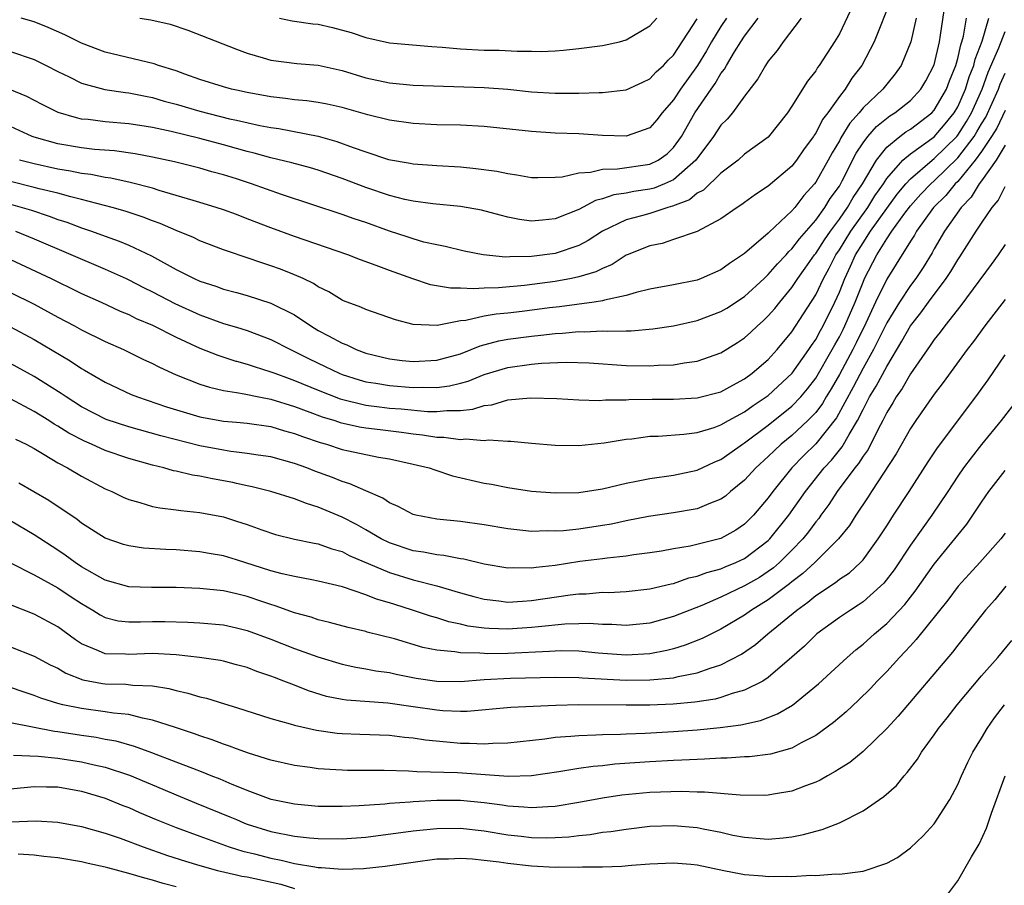
# Model space of a CAD drawing. Units: inches. Extents: x 2503408 to 2505000, y 1545000 to 1548000.
# Drawn here: x 2503508 to 2503591, y 1545634 to 1545707 of the extents above; entities that cross this region are included whole.
import ezdxf

# ---------------------------------------------------------------- set-up
doc = ezdxf.new("R2010")
doc.units = ezdxf.units.IN
doc.header["$MEASUREMENT"] = 0
doc.layers.add('LD25021545_2ft', color=43, linetype='Continuous')

msp = doc.modelspace()

# ---------------------------------------------------------------- linework, layer by layer
at = {"layer": 'LD25021545_2ft'}
for points, elevation in [([(2503578.557, 1545709), (2503577, 1545705.684), (2503576.599, 1545705), (2503575.301, 1545703), (2503575.167, 1545702.833), (2503575, 1545702.547), (2503574.317, 1545701.682), (2503573, 1545699.556), (2503572.632, 1545699), (2503571, 1545696.947), (2503569, 1545695.493), (2503568.44, 1545695), (2503567, 1545693.907), (2503565.531, 1545692.469), (2503565, 1545692.201), (2503564.338, 1545691.662), (2503562.9, 1545691.1), (2503562.524, 1545691), (2503561, 1545690.507), (2503560.295, 1545690.295), (2503559, 1545689.946), (2503557.01, 1545689), (2503555.794, 1545688.206), (2503555, 1545687.794), (2503553, 1545687.115), (2503551, 1545686.852), (2503549.163, 1545686.837), (2503548.815, 1545686.815), (2503546.925, 1545687), (2503545.315, 1545687.315), (2503543.719, 1545687.719), (2503543, 1545687.845), (2503541.919, 1545688.081), (2503541, 1545688.341), (2503540.512, 1545688.512), (2503539, 1545688.994), (2503537, 1545689.728), (2503536.04, 1545690.04), (2503535, 1545690.423), (2503529.901, 1545692.099), (2503527.357, 1545693), (2503526.079, 1545693.408), (2503525, 1545693.752), (2503524.015, 1545694.015), (2503523, 1545694.319), (2503520.861, 1545694.861), (2503519, 1545695.256), (2503517.526, 1545695.526), (2503515.774, 1545695.774), (2503514.097, 1545695.902), (2503513, 1545696.034), (2503511, 1545696.376), (2503509, 1545696.944), (2503508.844, 1545697), (2503507, 1545697.843)], 7782), ([(2503507, 1545691.27), (2503507.991, 1545691), (2503508.764, 1545690.765), (2503510.274, 1545690.274), (2503511, 1545689.998), (2503511.758, 1545689.758), (2503513, 1545689.283), (2503513.843, 1545689), (2503515, 1545688.573), (2503516.167, 1545688.167), (2503517, 1545687.811), (2503518.904, 1545686.904), (2503521, 1545685.754), (2503522.521, 1545685), (2503523, 1545684.785), (2503524.355, 1545684.355), (2503525, 1545684.114), (2503526.079, 1545683.816), (2503527, 1545683.561), (2503529, 1545682.928), (2503531, 1545681.924), (2503532.369, 1545681), (2503533, 1545680.623), (2503533.854, 1545680.146), (2503535, 1545679.54), (2503535.4, 1545679.4), (2503536.191, 1545679), (2503537, 1545678.699), (2503539, 1545678.219), (2503540.083, 1545678.083), (2503541, 1545677.996), (2503543, 1545678.092), (2503545, 1545678.65), (2503545.908, 1545679), (2503546.677, 1545679.323), (2503548.257, 1545679.743), (2503549, 1545679.868), (2503551, 1545680.135), (2503551.797, 1545680.203), (2503553, 1545680.364), (2503553.613, 1545680.387), (2503555, 1545680.526), (2503555.49, 1545680.51), (2503557, 1545680.57), (2503557.458, 1545680.542), (2503559, 1545680.59), (2503559.413, 1545680.587), (2503561.259, 1545680.741), (2503563, 1545680.998), (2503565, 1545681.455), (2503567, 1545682.211), (2503567.492, 1545682.508), (2503569, 1545683.485), (2503570.643, 1545685), (2503570.819, 1545685.18), (2503571, 1545685.328), (2503571.766, 1545686.234), (2503572.498, 1545687), (2503572.728, 1545687.272), (2503573, 1545687.503), (2503573.64, 1545688.36), (2503575, 1545689.926), (2503575.771, 1545691), (2503576.232, 1545691.768), (2503577, 1545692.816), (2503577.24, 1545693.24), (2503578.422, 1545695.578), (2503579, 1545696.454), (2503579.412, 1545697), (2503580.145, 1545697.855), (2503581.26, 1545698.74), (2503581.686, 1545699), (2503583, 1545700.048), (2503583.893, 1545701), (2503584.296, 1545701.704), (2503585, 1545703.043), (2503585.449, 1545705), (2503585.545, 1545705.546), (2503586.037, 1545709)], 7776), ([(2503581.383, 1545708.616), (2503579.942, 1545705), (2503578.892, 1545703), (2503578.066, 1545701.934), (2503577.483, 1545701), (2503577, 1545700.372), (2503576.03, 1545699), (2503575.58, 1545698.42), (2503575, 1545697.277), (2503574.879, 1545697.121), (2503574.814, 1545697), (2503574.038, 1545695.962), (2503573.382, 1545695), (2503573, 1545694.503), (2503571, 1545692.795), (2503569.914, 1545692.087), (2503569, 1545691.431), (2503568.758, 1545691.241), (2503568.362, 1545691), (2503567, 1545690.048), (2503565, 1545688.983), (2503563, 1545688.284), (2503562.027, 1545687.973), (2503561, 1545687.776), (2503559.082, 1545687), (2503559, 1545686.965), (2503557.815, 1545686.185), (2503557, 1545685.852), (2503556.444, 1545685.556), (2503555, 1545685.131), (2503554.366, 1545685), (2503553, 1545684.761), (2503550.424, 1545684.424), (2503548.224, 1545684.224), (2503547, 1545684.194), (2503546.117, 1545684.117), (2503545, 1545684.176), (2503544.173, 1545684.173), (2503542.48, 1545684.48), (2503540.982, 1545684.982), (2503539, 1545685.683), (2503537.885, 1545686.115), (2503536.575, 1545686.575), (2503535.483, 1545687), (2503531, 1545688.537), (2503529, 1545689.277), (2503527, 1545690.054), (2503526.079, 1545690.396), (2503525, 1545690.797), (2503524.386, 1545691), (2503523, 1545691.42), (2503522.419, 1545691.581), (2503521, 1545692.023), (2503519.561, 1545692.439), (2503519, 1545692.625), (2503517.12, 1545693.12), (2503515.48, 1545693.48), (2503515, 1545693.543), (2503513.792, 1545693.792), (2503513, 1545693.882), (2503512.079, 1545694.079), (2503511, 1545694.241), (2503509, 1545694.675), (2503507.768, 1545695)], 7780), ([(2503573.762, 1545707), (2503572.25, 1545705), (2503571.738, 1545704.262), (2503571, 1545703.352), (2503570.764, 1545703), (2503570.123, 1545701.878), (2503569, 1545700.417), (2503567.964, 1545699), (2503567.528, 1545698.472), (2503567, 1545697.954), (2503566.382, 1545697), (2503564.891, 1545695), (2503563, 1545693.34), (2503562.229, 1545693), (2503561.353, 1545692.647), (2503561, 1545692.554), (2503559.648, 1545692.352), (2503559, 1545692.206), (2503557.943, 1545692.057), (2503557, 1545691.722), (2503556.417, 1545691.583), (2503555, 1545690.84), (2503553, 1545690.047), (2503551.921, 1545689.921), (2503551, 1545689.86), (2503549.992, 1545689.992), (2503549, 1545690.191), (2503548.348, 1545690.348), (2503546.766, 1545690.766), (2503545, 1545691.098), (2503542.677, 1545691.323), (2503541, 1545691.536), (2503540.313, 1545691.687), (2503539, 1545692.022), (2503537, 1545692.702), (2503535, 1545693.458), (2503533, 1545694.152), (2503532.349, 1545694.349), (2503530.774, 1545694.774), (2503529, 1545695.196), (2503527.595, 1545695.595), (2503527, 1545695.733), (2503526.079, 1545695.995), (2503525, 1545696.302), (2503523, 1545696.84), (2503520.571, 1545697.429), (2503519, 1545697.76), (2503517.919, 1545697.919), (2503517, 1545698.075), (2503515, 1545698.249), (2503513.576, 1545698.423), (2503513, 1545698.475), (2503512.565, 1545698.566), (2503511.02, 1545699.02), (2503509.687, 1545699.687), (2503508.373, 1545700.373), (2503506.957, 1545700.957)], 7784), ([(2503507, 1545704.177), (2503509, 1545703.505), (2503510.017, 1545703), (2503511, 1545702.486), (2503511.965, 1545702.035), (2503513, 1545701.517), (2503514.98, 1545700.98), (2503516.713, 1545700.713), (2503517, 1545700.685), (2503518.398, 1545700.398), (2503519, 1545700.291), (2503519.994, 1545699.995), (2503521, 1545699.726), (2503523, 1545699.126), (2503525.501, 1545698.499), (2503526.079, 1545698.371), (2503528.07, 1545697.93), (2503529, 1545697.754), (2503529.665, 1545697.665), (2503533, 1545697.02), (2503534.574, 1545696.574), (2503535.937, 1545696.063), (2503537, 1545695.689), (2503538.93, 1545695.069), (2503540.75, 1545694.75), (2503541, 1545694.694), (2503543, 1545694.539), (2503545, 1545694.424), (2503546.308, 1545694.308), (2503548.068, 1545694.068), (2503549, 1545693.87), (2503549.773, 1545693.773), (2503551, 1545693.547), (2503551.532, 1545693.532), (2503553, 1545693.559), (2503553.603, 1545693.603), (2503555, 1545693.919), (2503555.981, 1545693.981), (2503557, 1545694.228), (2503558.255, 1545694.255), (2503561, 1545694.657), (2503561.692, 1545695), (2503562.461, 1545695.539), (2503563, 1545696.058), (2503563.674, 1545697), (2503564.787, 1545699), (2503566.17, 1545701), (2503566.525, 1545701.475), (2503567, 1545702.319), (2503567.306, 1545702.694), (2503567.464, 1545703), (2503568.147, 1545704.147), (2503568.688, 1545705), (2503569, 1545705.474), (2503570.149, 1545707)], 7786), ([(2503583.488, 1545707), (2503583.036, 1545705), (2503582.215, 1545703), (2503581.708, 1545702.292), (2503581, 1545701.431), (2503580.668, 1545701), (2503579, 1545699.417), (2503578.663, 1545699), (2503577.88, 1545698.12), (2503577.128, 1545696.872), (2503577, 1545696.621), (2503576.38, 1545695.62), (2503576.049, 1545695), (2503575, 1545693.145), (2503574.889, 1545693), (2503573.997, 1545692.003), (2503573.248, 1545691), (2503573, 1545690.705), (2503571.08, 1545688.92), (2503571, 1545688.826), (2503569, 1545687.112), (2503567.723, 1545686.277), (2503567, 1545685.735), (2503565.332, 1545685), (2503565, 1545684.873), (2503563, 1545684.475), (2503561, 1545684.103), (2503559.829, 1545683.829), (2503559, 1545683.566), (2503557.165, 1545683.165), (2503557, 1545683.107), (2503556.292, 1545683), (2503553.378, 1545682.622), (2503552.531, 1545682.531), (2503550.225, 1545682.225), (2503549, 1545682.082), (2503548.009, 1545681.991), (2503547, 1545681.816), (2503545.464, 1545681.463), (2503545, 1545681.418), (2503543.042, 1545681.042), (2503541, 1545681.116), (2503539.507, 1545681.508), (2503537, 1545682.39), (2503536.584, 1545682.584), (2503535.13, 1545683.13), (2503535, 1545683.184), (2503533.88, 1545683.88), (2503533, 1545684.31), (2503532.592, 1545684.592), (2503531.732, 1545685), (2503531, 1545685.326), (2503529.794, 1545685.794), (2503529, 1545686.075), (2503526.228, 1545687), (2503526.079, 1545687.053), (2503525, 1545687.437), (2503523, 1545688.193), (2503522.454, 1545688.454), (2503521, 1545689.059), (2503519.647, 1545689.647), (2503519, 1545689.875), (2503518.194, 1545690.194), (2503516.687, 1545690.687), (2503515.584, 1545691), (2503513, 1545691.685), (2503512.112, 1545691.888), (2503511, 1545692.204), (2503509.418, 1545692.582), (2503509, 1545692.7), (2503507, 1545693.202)], 7778), ([(2503507, 1545686.622), (2503510.426, 1545685), (2503511, 1545684.712), (2503512.166, 1545684.166), (2503513, 1545683.749), (2503514.663, 1545683), (2503516.257, 1545682.257), (2503517, 1545681.95), (2503517.63, 1545681.63), (2503519, 1545681.051), (2503521, 1545680.044), (2503523, 1545679.126), (2503524.521, 1545678.521), (2503526.029, 1545678.029), (2503526.079, 1545678.016), (2503527, 1545677.779), (2503527.572, 1545677.572), (2503529, 1545677.133), (2503529.314, 1545677), (2503530.542, 1545676.542), (2503531, 1545676.395), (2503533, 1545675.567), (2503534.847, 1545674.847), (2503537, 1545674.313), (2503538.155, 1545674.155), (2503539, 1545674.06), (2503539.988, 1545673.988), (2503542.221, 1545673.779), (2503543, 1545673.761), (2503543.861, 1545673.862), (2503545, 1545673.854), (2503546.041, 1545673.959), (2503547, 1545674.272), (2503547.664, 1545674.336), (2503549, 1545674.746), (2503550.921, 1545674.921), (2503553.137, 1545674.863), (2503555, 1545674.767), (2503556.708, 1545674.708), (2503557.255, 1545674.745), (2503559, 1545674.76), (2503559.223, 1545674.777), (2503561.185, 1545674.815), (2503563, 1545674.816), (2503565, 1545674.916), (2503567, 1545675.437), (2503567.996, 1545676.004), (2503569, 1545676.521), (2503569.645, 1545677), (2503571, 1545678.174), (2503571.754, 1545679), (2503573, 1545680.49), (2503573.984, 1545682.015), (2503575, 1545683.63), (2503575.647, 1545685), (2503576.136, 1545685.864), (2503576.711, 1545687), (2503577, 1545687.431), (2503577.963, 1545689), (2503579.392, 1545691), (2503580.002, 1545691.997), (2503580.713, 1545693), (2503581, 1545693.446), (2503582.369, 1545695), (2503583, 1545695.537), (2503585, 1545696.981), (2503585.94, 1545698.059), (2503586.702, 1545699), (2503587, 1545699.515), (2503587.655, 1545701), (2503587.971, 1545702.029), (2503588.36, 1545703), (2503588.476, 1545703.524), (2503589.05, 1545705.05), (2503589.626, 1545707)], 7772), ([(2503507.427, 1545689), (2503509, 1545688.356), (2503515, 1545685.805), (2503516.785, 1545685), (2503517, 1545684.901), (2503518.241, 1545684.241), (2503519, 1545683.877), (2503520.886, 1545682.886), (2503523, 1545681.93), (2503525, 1545681.211), (2503526.079, 1545680.88), (2503527, 1545680.597), (2503529, 1545679.858), (2503530.658, 1545679), (2503531, 1545678.849), (2503532.227, 1545678.227), (2503533.583, 1545677.583), (2503534.763, 1545677), (2503535, 1545676.903), (2503536.437, 1545676.437), (2503537, 1545676.283), (2503537.842, 1545676.158), (2503539, 1545675.956), (2503541, 1545675.803), (2503541.83, 1545675.83), (2503543, 1545675.802), (2503544.068, 1545675.932), (2503545, 1545676.158), (2503545.66, 1545676.34), (2503547, 1545676.89), (2503549, 1545677.499), (2503551, 1545677.767), (2503551.847, 1545677.847), (2503553.923, 1545677.924), (2503555.869, 1545677.868), (2503559, 1545677.668), (2503561, 1545677.633), (2503561.687, 1545677.687), (2503563, 1545677.718), (2503563.884, 1545677.884), (2503565, 1545678.02), (2503567, 1545678.734), (2503568.402, 1545679.598), (2503569, 1545679.997), (2503569.528, 1545680.472), (2503570.082, 1545681), (2503570.576, 1545681.424), (2503571, 1545681.839), (2503571.541, 1545682.46), (2503571.959, 1545683), (2503573, 1545684.255), (2503573.481, 1545685), (2503574.123, 1545685.877), (2503574.9, 1545687), (2503575, 1545687.122), (2503575.735, 1545688.265), (2503576.242, 1545689), (2503577, 1545690.015), (2503577.687, 1545691), (2503578.163, 1545691.837), (2503578.953, 1545693), (2503580.122, 1545695), (2503581, 1545696.103), (2503582.1, 1545697), (2503582.611, 1545697.389), (2503583, 1545697.627), (2503584.799, 1545699), (2503585, 1545699.215), (2503586.05, 1545701), (2503586.305, 1545701.695), (2503586.836, 1545703), (2503587, 1545703.597), (2503587.254, 1545704.746), (2503587.35, 1545705), (2503587.477, 1545705.477), (2503587.74, 1545707)], 7774), ([(2503567.481, 1545707), (2503567, 1545706.287), (2503566.202, 1545705), (2503565.771, 1545704.229), (2503565.012, 1545702.988), (2503563.585, 1545701), (2503563, 1545700.106), (2503562.03, 1545699), (2503561.586, 1545698.414), (2503561, 1545697.744), (2503559, 1545697.028), (2503557, 1545697.091), (2503555, 1545697.22), (2503553, 1545697.29), (2503551, 1545697.407), (2503547, 1545697.84), (2503545, 1545697.942), (2503543, 1545697.996), (2503541, 1545698.102), (2503539, 1545698.375), (2503537.17, 1545698.83), (2503535, 1545699.452), (2503533.74, 1545699.74), (2503533, 1545699.879), (2503532.021, 1545700.021), (2503531, 1545700.105), (2503530.221, 1545700.221), (2503529, 1545700.345), (2503527, 1545700.712), (2503526.079, 1545700.911), (2503525.667, 1545701), (2503525, 1545701.181), (2503523, 1545701.823), (2503521.733, 1545702.267), (2503521, 1545702.545), (2503519.515, 1545703), (2503519.14, 1545703.14), (2503515, 1545704.113), (2503513, 1545704.871), (2503511.582, 1545705.582), (2503510.199, 1545706.199), (2503509, 1545706.693), (2503507.896, 1545707)], 7788), ([(2503517.937, 1545707), (2503518.857, 1545706.857), (2503520.474, 1545706.474), (2503521.974, 1545705.974), (2503526.079, 1545704.389), (2503527, 1545704.034), (2503528.346, 1545703.654), (2503529, 1545703.45), (2503531.175, 1545703.175), (2503533, 1545703.011), (2503535, 1545702.563), (2503537, 1545701.964), (2503539, 1545701.531), (2503541, 1545701.343), (2503547, 1545701.129), (2503549, 1545700.984), (2503551, 1545700.766), (2503553, 1545700.645), (2503554.671, 1545700.671), (2503555, 1545700.658), (2503556.721, 1545700.721), (2503557, 1545700.707), (2503559, 1545700.926), (2503560.402, 1545701.598), (2503561, 1545701.866), (2503561.541, 1545702.459), (2503562.144, 1545703), (2503562.554, 1545703.446), (2503563, 1545703.877), (2503565, 1545706.931)], 7790), ([(2503529.715, 1545707), (2503530.779, 1545706.778), (2503532.528, 1545706.528), (2503533, 1545706.479), (2503534.2, 1545706.2), (2503535.782, 1545705.782), (2503537, 1545705.351), (2503539, 1545704.903), (2503542.594, 1545704.594), (2503543.457, 1545704.543), (2503545, 1545704.402), (2503547, 1545704.297), (2503548.282, 1545704.282), (2503549.804, 1545704.196), (2503551, 1545704.202), (2503551.813, 1545704.188), (2503553, 1545704.245), (2503553.705, 1545704.296), (2503555, 1545704.432), (2503557, 1545704.694), (2503558.428, 1545705), (2503559, 1545705.153), (2503561, 1545706.347), (2503561.572, 1545707)], 7792), ([(2503507, 1545683.823), (2503509, 1545682.833), (2503511, 1545681.745), (2503512.407, 1545681), (2503513, 1545680.667), (2503515, 1545679.681), (2503516.535, 1545679), (2503518.192, 1545678.192), (2503519, 1545677.819), (2503519.534, 1545677.534), (2503520.696, 1545677), (2503521, 1545676.866), (2503523, 1545676.081), (2503523.817, 1545675.817), (2503525, 1545675.551), (2503526.079, 1545675.378), (2503526.726, 1545675.274), (2503527.98, 1545675), (2503529, 1545674.802), (2503531, 1545674.187), (2503532.277, 1545673.723), (2503533.322, 1545673.322), (2503534.396, 1545673), (2503534.845, 1545672.845), (2503536.477, 1545672.477), (2503537, 1545672.391), (2503538.234, 1545672.234), (2503540.029, 1545672.029), (2503541, 1545671.889), (2503541.808, 1545671.808), (2503543, 1545671.607), (2503543.602, 1545671.602), (2503545, 1545671.4), (2503545.451, 1545671.451), (2503547, 1545671.327), (2503547.367, 1545671.367), (2503549, 1545671.259), (2503549.257, 1545671.258), (2503551, 1545671.084), (2503553, 1545670.912), (2503555, 1545670.899), (2503557.127, 1545671.127), (2503559, 1545671.429), (2503559.471, 1545671.471), (2503561, 1545671.677), (2503561.697, 1545671.697), (2503563.86, 1545671.86), (2503565, 1545672.005), (2503566.429, 1545672.429), (2503567, 1545672.628), (2503567.633, 1545673), (2503569, 1545673.741), (2503569.726, 1545674.275), (2503570.823, 1545675), (2503571, 1545675.133), (2503573.007, 1545676.993), (2503574.424, 1545679), (2503574.647, 1545679.353), (2503575, 1545679.854), (2503575.396, 1545680.604), (2503575.625, 1545681), (2503576.617, 1545683), (2503577, 1545683.844), (2503577.453, 1545685), (2503577.948, 1545686.052), (2503578.371, 1545687), (2503579, 1545688.025), (2503579.634, 1545689), (2503581, 1545690.926), (2503581.879, 1545692.121), (2503582.619, 1545693), (2503583, 1545693.421), (2503584.828, 1545695), (2503585, 1545695.129), (2503586.911, 1545697), (2503587, 1545697.106), (2503587.736, 1545698.264), (2503588.149, 1545699), (2503589.047, 1545701), (2503589.575, 1545702.425), (2503590.474, 1545704.474), (2503591, 1545705.876)], 7770), ([(2503507, 1545680.917), (2503509, 1545679.855), (2503512.035, 1545678.035), (2503513, 1545677.404), (2503513.265, 1545677.265), (2503515, 1545676.253), (2503517.206, 1545675.206), (2503517.72, 1545675), (2503520.168, 1545674.168), (2503523, 1545673.327), (2503525, 1545672.956), (2503526.079, 1545672.856), (2503527, 1545672.771), (2503529, 1545672.491), (2503530.142, 1545672.142), (2503531, 1545671.921), (2503531.66, 1545671.66), (2503533.149, 1545671.149), (2503533.692, 1545671), (2503535, 1545670.572), (2503535.559, 1545670.441), (2503538.083, 1545669.917), (2503539, 1545669.767), (2503541, 1545669.33), (2503542.351, 1545669), (2503542.827, 1545668.827), (2503544.34, 1545668.341), (2503547, 1545667.722), (2503547.617, 1545667.617), (2503549, 1545667.347), (2503551, 1545667.047), (2503553, 1545666.884), (2503555, 1545666.925), (2503557, 1545667.246), (2503559, 1545667.722), (2503559.882, 1545667.882), (2503561, 1545668.122), (2503563, 1545668.402), (2503565, 1545668.817), (2503566.492, 1545669.508), (2503567, 1545669.701), (2503567.748, 1545670.252), (2503568.817, 1545671), (2503569, 1545671.112), (2503571, 1545672.625), (2503573, 1545674.226), (2503573.738, 1545675), (2503574.314, 1545675.687), (2503575, 1545676.59), (2503576.401, 1545679), (2503576.608, 1545679.392), (2503577, 1545680.071), (2503577.314, 1545680.686), (2503577.464, 1545681), (2503578.328, 1545683), (2503579, 1545684.706), (2503579.133, 1545685), (2503580.153, 1545687), (2503581, 1545688.364), (2503581.427, 1545689), (2503582.52, 1545690.52), (2503583, 1545691.153), (2503583.881, 1545692.119), (2503584.714, 1545693), (2503585, 1545693.252), (2503587, 1545695.186), (2503588.37, 1545697), (2503588.615, 1545697.385), (2503589, 1545698.071), (2503589.356, 1545698.644), (2503590.426, 1545701), (2503590.581, 1545701.419), (2503591, 1545702.349)], 7768), ([(2503591, 1545699.182), (2503590.292, 1545697.708), (2503589.853, 1545697), (2503589, 1545695.73), (2503588.473, 1545695), (2503587, 1545693.202), (2503586.79, 1545693), (2503585.986, 1545692.014), (2503584.959, 1545691), (2503583.515, 1545689), (2503583.335, 1545688.665), (2503583, 1545688.156), (2503581.8, 1545686.2), (2503581, 1545684.942), (2503580.065, 1545683), (2503579.241, 1545681.241), (2503578.432, 1545679.568), (2503578.143, 1545679), (2503577, 1545676.892), (2503576.314, 1545675.687), (2503575.889, 1545675), (2503575.567, 1545674.433), (2503575, 1545673.684), (2503574.35, 1545673), (2503573, 1545671.739), (2503572.082, 1545671), (2503571.52, 1545670.48), (2503571, 1545669.956), (2503569.95, 1545669), (2503569, 1545667.954), (2503567.809, 1545667), (2503567.377, 1545666.623), (2503567, 1545666.359), (2503565.975, 1545665.975), (2503565, 1545665.554), (2503563, 1545665.202), (2503560.892, 1545664.892), (2503559, 1545664.527), (2503557.744, 1545664.256), (2503557, 1545664.138), (2503555, 1545663.841), (2503553.693, 1545663.693), (2503553, 1545663.652), (2503552.321, 1545663.679), (2503551, 1545663.632), (2503550.275, 1545663.725), (2503549, 1545663.847), (2503547, 1545664.195), (2503545, 1545664.479), (2503543, 1545664.684), (2503541.241, 1545665), (2503541, 1545665.06), (2503539.738, 1545665.739), (2503539, 1545666.044), (2503538.448, 1545666.448), (2503537, 1545667.061), (2503535.672, 1545667.672), (2503535, 1545667.853), (2503534.188, 1545668.188), (2503532.715, 1545668.715), (2503532.015, 1545669), (2503531, 1545669.372), (2503529, 1545669.929), (2503527.923, 1545670.077), (2503527, 1545670.232), (2503526.079, 1545670.338), (2503525.608, 1545670.392), (2503525, 1545670.491), (2503523, 1545670.876), (2503519.71, 1545671.71), (2503517, 1545672.46), (2503515.088, 1545673.088), (2503513, 1545674.175), (2503511.698, 1545675), (2503511.291, 1545675.291), (2503509, 1545676.728), (2503507, 1545677.837)], 7766), ([(2503591, 1545696.264), (2503590.234, 1545695), (2503589, 1545693.247), (2503588.808, 1545693), (2503588.133, 1545691.867), (2503587.274, 1545691), (2503585.875, 1545689), (2503585, 1545687.497), (2503584.826, 1545687.174), (2503584.063, 1545685.937), (2503583.451, 1545685), (2503583, 1545684.402), (2503582.069, 1545683), (2503581, 1545681.271), (2503579.895, 1545679), (2503579, 1545677.415), (2503578.173, 1545675.827), (2503576.763, 1545673.237), (2503575, 1545671.038), (2503573.979, 1545670.021), (2503572.982, 1545669), (2503571.373, 1545667), (2503571, 1545666.48), (2503569.744, 1545665), (2503569, 1545664.251), (2503568.252, 1545663.748), (2503567, 1545663.038), (2503564.404, 1545662.404), (2503563, 1545662.175), (2503561.981, 1545661.981), (2503561, 1545661.827), (2503559.657, 1545661.657), (2503559, 1545661.55), (2503557.387, 1545661.387), (2503557, 1545661.326), (2503555.087, 1545661.087), (2503553, 1545660.77), (2503551.403, 1545660.597), (2503551, 1545660.528), (2503549.445, 1545660.554), (2503549, 1545660.532), (2503547, 1545660.865), (2503545.284, 1545661.284), (2503545, 1545661.323), (2503543.611, 1545661.612), (2503543, 1545661.66), (2503541.891, 1545661.89), (2503541, 1545662.008), (2503539, 1545662.661), (2503538.315, 1545663), (2503537, 1545663.771), (2503536.211, 1545664.211), (2503535, 1545664.844), (2503533, 1545665.689), (2503531.989, 1545665.989), (2503531, 1545666.397), (2503529, 1545667.024), (2503527.414, 1545667.414), (2503527, 1545667.489), (2503526.079, 1545667.697), (2503525.767, 1545667.767), (2503524.068, 1545668.068), (2503523, 1545668.301), (2503522.385, 1545668.385), (2503521, 1545668.726), (2503520.766, 1545668.766), (2503519.956, 1545669), (2503519, 1545669.225), (2503517, 1545669.786), (2503515, 1545670.474), (2503513.856, 1545671), (2503513.252, 1545671.252), (2503511.932, 1545671.932), (2503511, 1545672.526), (2503510.693, 1545672.693), (2503510.232, 1545673), (2503509, 1545673.76), (2503507, 1545674.826)], 7764), ([(2503507.424, 1545671.424), (2503508.33, 1545671), (2503509, 1545670.642), (2503509.853, 1545670.147), (2503511, 1545669.442), (2503511.824, 1545669), (2503513, 1545668.296), (2503515, 1545667.242), (2503515.567, 1545667), (2503516.527, 1545666.527), (2503517, 1545666.322), (2503517.915, 1545666.085), (2503519, 1545665.745), (2503519.618, 1545665.618), (2503521, 1545665.458), (2503521.392, 1545665.392), (2503523, 1545665.236), (2503525, 1545664.858), (2503526.079, 1545664.513), (2503527, 1545664.219), (2503528.234, 1545663.766), (2503529.385, 1545663.385), (2503531, 1545662.979), (2503532.635, 1545662.635), (2503533, 1545662.576), (2503534.154, 1545662.154), (2503535, 1545661.932), (2503535.608, 1545661.608), (2503539, 1545660.167), (2503541, 1545659.554), (2503543, 1545659.044), (2503545, 1545658.444), (2503546.128, 1545658.128), (2503547, 1545657.903), (2503548.229, 1545657.771), (2503549, 1545657.668), (2503550.239, 1545657.761), (2503551, 1545657.791), (2503554.277, 1545658.277), (2503555, 1545658.359), (2503555.63, 1545658.37), (2503557, 1545658.494), (2503557.509, 1545658.491), (2503559, 1545658.566), (2503561, 1545658.779), (2503562.789, 1545659.211), (2503563, 1545659.25), (2503564.296, 1545659.704), (2503565, 1545659.857), (2503565.82, 1545660.18), (2503567, 1545660.484), (2503567.356, 1545660.644), (2503568.255, 1545661), (2503569, 1545661.343), (2503571, 1545662.86), (2503571.141, 1545663), (2503572.743, 1545665), (2503574.139, 1545667), (2503575.705, 1545669), (2503576.331, 1545669.669), (2503577.227, 1545670.773), (2503577.814, 1545671.814), (2503578.544, 1545673), (2503579, 1545673.931), (2503579.556, 1545675), (2503580.105, 1545675.895), (2503581, 1545677.581), (2503582.289, 1545679.711), (2503583, 1545681.007), (2503583.891, 1545682.109), (2503584.533, 1545683), (2503586.031, 1545685), (2503586.414, 1545685.586), (2503587, 1545686.583), (2503587.173, 1545686.827), (2503588.556, 1545689), (2503589, 1545689.666), (2503589.914, 1545691), (2503590.418, 1545691.582), (2503591, 1545692.765)], 7762), ([(2503591, 1545687.867), (2503590.402, 1545687), (2503589.815, 1545686.185), (2503587.269, 1545682.732), (2503585.901, 1545681), (2503585.524, 1545680.476), (2503585, 1545679.845), (2503584.665, 1545679.335), (2503583, 1545676.962), (2503582.295, 1545675.705), (2503581.785, 1545675), (2503581.506, 1545674.494), (2503581, 1545673.693), (2503580.66, 1545673), (2503580.266, 1545672.266), (2503579.427, 1545670.572), (2503579, 1545669.997), (2503578.625, 1545669.375), (2503578.306, 1545669), (2503576.81, 1545667), (2503576.099, 1545665.901), (2503575.435, 1545665), (2503575.261, 1545664.739), (2503575, 1545664.438), (2503574.395, 1545663.606), (2503573.907, 1545663), (2503573, 1545662.057), (2503571.934, 1545661), (2503571.437, 1545660.563), (2503571, 1545660.245), (2503570.243, 1545659.757), (2503569, 1545659.037), (2503567, 1545658.085), (2503565.376, 1545657.375), (2503563, 1545656.444), (2503561, 1545655.893), (2503559, 1545655.692), (2503557.773, 1545655.773), (2503557, 1545655.777), (2503555.86, 1545655.86), (2503555, 1545655.846), (2503553.806, 1545655.806), (2503551.586, 1545655.586), (2503551, 1545655.509), (2503549, 1545655.38), (2503547.432, 1545655.432), (2503547, 1545655.471), (2503545.647, 1545655.647), (2503545, 1545655.803), (2503544.011, 1545656.012), (2503543, 1545656.336), (2503542.483, 1545656.483), (2503540.957, 1545657), (2503539.458, 1545657.458), (2503539, 1545657.611), (2503537.913, 1545657.913), (2503537, 1545658.285), (2503535.047, 1545658.953), (2503533, 1545659.449), (2503532.464, 1545659.536), (2503531, 1545659.822), (2503529.935, 1545660.065), (2503529, 1545660.319), (2503526.079, 1545661.235), (2503525, 1545661.573), (2503523.778, 1545661.778), (2503523, 1545661.926), (2503521, 1545662.082), (2503520.108, 1545662.108), (2503518.231, 1545662.231), (2503517, 1545662.408), (2503516.54, 1545662.54), (2503515, 1545663.064), (2503513, 1545664.348), (2503512.638, 1545664.638), (2503510.238, 1545666.238), (2503508.981, 1545666.981), (2503507.704, 1545667.704)], 7760), ([(2503591, 1545683.239), (2503589.289, 1545681), (2503588.325, 1545679.675), (2503587.802, 1545679), (2503585.771, 1545676.229), (2503585, 1545675.23), (2503583.451, 1545673), (2503583, 1545672.327), (2503581.807, 1545670.193), (2503579.711, 1545667), (2503579.438, 1545666.562), (2503578.383, 1545665), (2503577.85, 1545664.15), (2503576.924, 1545663), (2503574.915, 1545661), (2503573.926, 1545660.074), (2503573, 1545659.378), (2503572.799, 1545659.201), (2503571, 1545657.849), (2503569.593, 1545657), (2503569, 1545656.573), (2503567, 1545655.387), (2503566.194, 1545655), (2503565.407, 1545654.593), (2503563.979, 1545654.021), (2503563, 1545653.723), (2503562.429, 1545653.571), (2503561, 1545653.293), (2503559, 1545653.19), (2503556.632, 1545653.368), (2503555, 1545653.524), (2503553.552, 1545653.552), (2503553, 1545653.535), (2503552.511, 1545653.489), (2503549, 1545653.335), (2503547.304, 1545653.304), (2503547, 1545653.314), (2503546.643, 1545653.357), (2503545, 1545653.37), (2503544.538, 1545653.462), (2503543, 1545653.603), (2503541.837, 1545653.837), (2503539.446, 1545654.554), (2503537.135, 1545655.135), (2503537, 1545655.18), (2503535.522, 1545655.522), (2503533.957, 1545655.957), (2503533, 1545656.184), (2503532.395, 1545656.395), (2503531, 1545656.761), (2503529.358, 1545657.357), (2503529, 1545657.455), (2503528.319, 1545657.681), (2503527, 1545658.139), (2503526.079, 1545658.356), (2503525, 1545658.611), (2503523, 1545658.828), (2503521, 1545658.913), (2503518.915, 1545658.915), (2503517, 1545658.965), (2503515, 1545659.508), (2503513, 1545660.637), (2503512.452, 1545661), (2503511.633, 1545661.633), (2503511, 1545662.058), (2503509, 1545663.348), (2503507, 1545664.52)], 7758), ([(2503507, 1545660.984), (2503509, 1545659.967), (2503511, 1545658.86), (2503512.114, 1545658.114), (2503513, 1545657.547), (2503513.957, 1545657), (2503514.589, 1545656.589), (2503515, 1545656.373), (2503516.099, 1545656.099), (2503517, 1545655.996), (2503517.989, 1545655.989), (2503519, 1545656.032), (2503520.03, 1545656.03), (2503521.977, 1545655.977), (2503523, 1545655.916), (2503525, 1545655.741), (2503526.079, 1545655.493), (2503527, 1545655.282), (2503529, 1545654.534), (2503531, 1545653.754), (2503532.965, 1545653.035), (2503535, 1545652.423), (2503536.174, 1545652.174), (2503537, 1545652.041), (2503537.868, 1545651.868), (2503539, 1545651.709), (2503539.573, 1545651.573), (2503541.249, 1545651.249), (2503543, 1545650.987), (2503545, 1545650.97), (2503547, 1545651.118), (2503549.232, 1545651.232), (2503553, 1545651.32), (2503555, 1545651.294), (2503555.269, 1545651.269), (2503559, 1545651.076), (2503561, 1545651.089), (2503563, 1545651.283), (2503563.389, 1545651.389), (2503565, 1545651.698), (2503566.101, 1545652.101), (2503567, 1545652.367), (2503568.735, 1545653.265), (2503569.909, 1545654.091), (2503570.951, 1545655), (2503573.396, 1545657), (2503574.347, 1545657.653), (2503575, 1545658.218), (2503576.68, 1545659.32), (2503577, 1545659.592), (2503577.846, 1545660.154), (2503578.778, 1545661), (2503579, 1545661.243), (2503580.276, 1545663), (2503581, 1545664.106), (2503581.342, 1545664.658), (2503581.585, 1545665), (2503582.901, 1545667), (2503584.491, 1545669.509), (2503585.297, 1545670.702), (2503588.528, 1545675), (2503589.554, 1545676.446), (2503591, 1545678.566)], 7756), ([(2503592.211, 1545675), (2503590.672, 1545673), (2503589, 1545670.967), (2503588.135, 1545669.865), (2503587.49, 1545669), (2503587, 1545668.292), (2503586.157, 1545667), (2503584.821, 1545665), (2503584.047, 1545663.953), (2503583, 1545662.479), (2503581.614, 1545660.386), (2503580.744, 1545659.256), (2503580.485, 1545659), (2503579, 1545657.677), (2503578.599, 1545657.401), (2503577.931, 1545657), (2503577, 1545656.363), (2503575.109, 1545655), (2503574.044, 1545653.956), (2503572.986, 1545653.014), (2503571, 1545651.301), (2503570.537, 1545651), (2503569, 1545650.22), (2503567.941, 1545649.942), (2503567, 1545649.611), (2503566.518, 1545649.482), (2503564.79, 1545649.21), (2503562.962, 1545649.038), (2503561, 1545648.954), (2503559, 1545648.949), (2503555.006, 1545648.994), (2503553.056, 1545648.944), (2503551.139, 1545648.862), (2503549.246, 1545648.754), (2503545.575, 1545648.425), (2503545, 1545648.42), (2503543.524, 1545648.476), (2503543, 1545648.526), (2503541, 1545648.83), (2503538.874, 1545649.126), (2503535.382, 1545649.382), (2503535, 1545649.443), (2503533.701, 1545649.701), (2503532.162, 1545650.162), (2503531, 1545650.64), (2503530.094, 1545651), (2503529.295, 1545651.294), (2503529, 1545651.421), (2503527.811, 1545651.811), (2503527, 1545652.134), (2503526.079, 1545652.381), (2503525, 1545652.67), (2503524.729, 1545652.729), (2503522.979, 1545652.979), (2503521, 1545653.21), (2503519, 1545653.339), (2503517, 1545653.242), (2503516.729, 1545653.271), (2503515, 1545653.285), (2503514.446, 1545653.554), (2503513, 1545654.146), (2503512.483, 1545654.483), (2503511, 1545655.583), (2503509, 1545656.65), (2503507, 1545657.451)], 7754), ([(2503507, 1545653.882), (2503509, 1545653.097), (2503510.361, 1545652.361), (2503511, 1545652.075), (2503511.664, 1545651.664), (2503513.102, 1545651.102), (2503514.785, 1545650.785), (2503515, 1545650.759), (2503516.739, 1545650.739), (2503517.34, 1545650.66), (2503519, 1545650.594), (2503520.369, 1545650.369), (2503521, 1545650.192), (2503521.984, 1545649.984), (2503523, 1545649.675), (2503523.554, 1545649.554), (2503525.086, 1545649.086), (2503526.079, 1545648.767), (2503529, 1545647.831), (2503530.613, 1545647.387), (2503531, 1545647.26), (2503532.841, 1545646.841), (2503534.598, 1545646.598), (2503535, 1545646.564), (2503536.499, 1545646.499), (2503539, 1545646.418), (2503540.271, 1545646.271), (2503541, 1545646.216), (2503542.039, 1545646.039), (2503543.851, 1545645.851), (2503545, 1545645.747), (2503545.754, 1545645.754), (2503547, 1545645.689), (2503547.746, 1545645.746), (2503549, 1545645.77), (2503552.115, 1545646.115), (2503553, 1545646.245), (2503554.332, 1545646.332), (2503555, 1545646.404), (2503556.443, 1545646.443), (2503557, 1545646.484), (2503558.519, 1545646.518), (2503559, 1545646.552), (2503560.609, 1545646.609), (2503563, 1545646.74), (2503565, 1545646.886), (2503566.925, 1545647.075), (2503568.693, 1545647.307), (2503570.338, 1545647.662), (2503571.784, 1545648.216), (2503573.038, 1545648.962), (2503575.247, 1545650.753), (2503577.663, 1545653), (2503578.377, 1545653.623), (2503579, 1545654.116), (2503579.962, 1545655), (2503581, 1545655.866), (2503582.529, 1545657.471), (2503583, 1545658.097), (2503583.404, 1545658.595), (2503585, 1545660.872), (2503586.753, 1545663), (2503587, 1545663.327), (2503587.755, 1545664.245), (2503588.282, 1545665), (2503589, 1545666.097), (2503589.628, 1545667), (2503591, 1545668.798)], 7752), ([(2503591, 1545663.494), (2503590.635, 1545663), (2503588.875, 1545661), (2503587.969, 1545660.032), (2503587.039, 1545659), (2503586.162, 1545657.838), (2503583.494, 1545654.506), (2503583, 1545653.982), (2503582.539, 1545653.461), (2503582.069, 1545653), (2503581, 1545651.809), (2503580.206, 1545651), (2503579.627, 1545650.373), (2503578.622, 1545649.378), (2503577.588, 1545648.412), (2503576.507, 1545647.493), (2503575, 1545646.407), (2503573.783, 1545645.783), (2503573, 1545645.342), (2503571.176, 1545644.824), (2503569.399, 1545644.601), (2503569, 1545644.59), (2503567.517, 1545644.483), (2503567, 1545644.485), (2503565.611, 1545644.389), (2503565, 1545644.382), (2503563.697, 1545644.303), (2503563, 1545644.29), (2503561, 1545644.186), (2503558.034, 1545643.966), (2503557, 1545643.84), (2503556.218, 1545643.782), (2503555, 1545643.6), (2503553.323, 1545643.323), (2503551, 1545642.992), (2503549.068, 1545642.931), (2503544.766, 1545643.234), (2503541.322, 1545643.322), (2503540.612, 1545643.388), (2503538.559, 1545643.441), (2503535.45, 1545643.45), (2503535, 1545643.465), (2503534.49, 1545643.51), (2503533, 1545643.588), (2503532.306, 1545643.694), (2503531, 1545643.853), (2503529, 1545644.306), (2503527.104, 1545644.896), (2503526.079, 1545645.285), (2503525.504, 1545645.503), (2503525, 1545645.664), (2503524.042, 1545646.042), (2503523, 1545646.374), (2503522.552, 1545646.552), (2503520.937, 1545647.063), (2503519, 1545647.7), (2503518.144, 1545647.856), (2503517, 1545648.16), (2503515.716, 1545648.284), (2503515, 1545648.412), (2503513, 1545648.668), (2503511.429, 1545649), (2503511, 1545649.11), (2503509.556, 1545649.556), (2503509, 1545649.79), (2503508.075, 1545650.075), (2503507, 1545650.447)], 7750), ([(2503591.067, 1545659), (2503590.129, 1545657.87), (2503589.339, 1545657), (2503587.771, 1545655), (2503587, 1545654.044), (2503586.553, 1545653.447), (2503581.959, 1545648.041), (2503581, 1545646.987), (2503579, 1545645.059), (2503577.876, 1545644.124), (2503577, 1545643.582), (2503576.653, 1545643.347), (2503575.994, 1545643), (2503575.374, 1545642.626), (2503575, 1545642.458), (2503574.15, 1545642.15), (2503573, 1545641.685), (2503571.432, 1545641.432), (2503571, 1545641.347), (2503570.666, 1545641.335), (2503568.632, 1545641.368), (2503565.616, 1545641.616), (2503565, 1545641.609), (2503563.66, 1545641.66), (2503561, 1545641.586), (2503558.642, 1545641.358), (2503557, 1545641.105), (2503555, 1545640.734), (2503553, 1545640.402), (2503552.388, 1545640.388), (2503551, 1545640.277), (2503550.352, 1545640.352), (2503549, 1545640.429), (2503548.511, 1545640.511), (2503547, 1545640.714), (2503545, 1545640.903), (2503543, 1545640.901), (2503541, 1545640.795), (2503540.767, 1545640.767), (2503539, 1545640.659), (2503538.612, 1545640.612), (2503536.46, 1545640.46), (2503535, 1545640.397), (2503533, 1545640.412), (2503531, 1545640.586), (2503529.021, 1545641), (2503527, 1545641.759), (2503526.079, 1545642.128), (2503525.733, 1545642.267), (2503524.708, 1545642.708), (2503523.949, 1545643), (2503523.279, 1545643.279), (2503522.4, 1545643.6), (2503521, 1545644.16), (2503518.949, 1545644.949), (2503517.482, 1545645.482), (2503515.914, 1545645.914), (2503515, 1545646.073), (2503514.228, 1545646.228), (2503513, 1545646.39), (2503511, 1545646.697), (2503510.724, 1545646.724), (2503507, 1545647.466)], 7748), ([(2503507.262, 1545644.738), (2503509.333, 1545644.667), (2503511, 1545644.492), (2503513, 1545644.183), (2503514.081, 1545643.919), (2503515, 1545643.728), (2503517.058, 1545643.058), (2503519.868, 1545641.868), (2503521, 1545641.374), (2503522.678, 1545640.679), (2503525.527, 1545639.527), (2503526.079, 1545639.293), (2503526.767, 1545639), (2503527, 1545638.914), (2503529, 1545638.29), (2503531, 1545637.891), (2503532.254, 1545637.746), (2503533, 1545637.686), (2503535, 1545637.667), (2503537, 1545637.822), (2503541, 1545638.351), (2503543, 1545638.554), (2503545, 1545638.563), (2503547, 1545638.339), (2503549, 1545638.015), (2503550.117, 1545637.883), (2503551, 1545637.787), (2503552.244, 1545637.756), (2503553, 1545637.772), (2503554.158, 1545637.842), (2503555, 1545637.955), (2503555.957, 1545638.043), (2503557, 1545638.221), (2503557.709, 1545638.291), (2503559, 1545638.497), (2503561, 1545638.731), (2503563, 1545638.799), (2503565, 1545638.619), (2503565.495, 1545638.505), (2503567, 1545638.225), (2503568.011, 1545637.99), (2503569, 1545637.805), (2503570.307, 1545637.693), (2503571, 1545637.651), (2503572.245, 1545637.755), (2503573, 1545637.847), (2503573.972, 1545638.028), (2503575, 1545638.324), (2503575.546, 1545638.454), (2503577, 1545639.033), (2503579, 1545640.032), (2503580.767, 1545641.233), (2503581.818, 1545642.182), (2503582.473, 1545643), (2503582.736, 1545643.263), (2503583.596, 1545644.404), (2503583.939, 1545645), (2503585, 1545646.456), (2503585.366, 1545647), (2503586.097, 1545647.903), (2503586.954, 1545649), (2503589, 1545651.429), (2503590.37, 1545653), (2503591.568, 1545654.432)], 7746), ([(2503507, 1545641.89), (2503509, 1545642.083), (2503510.053, 1545642.053), (2503511, 1545642.051), (2503513, 1545641.704), (2503515, 1545641.112), (2503516.497, 1545640.497), (2503517, 1545640.308), (2503517.902, 1545639.902), (2503519.309, 1545639.309), (2503521, 1545638.627), (2503523, 1545637.884), (2503525.472, 1545637), (2503526.079, 1545636.806), (2503526.629, 1545636.629), (2503527.609, 1545636.391), (2503529, 1545636.027), (2503529.867, 1545635.867), (2503531, 1545635.592), (2503532.706, 1545635.294), (2503533, 1545635.261), (2503533.257, 1545635.257), (2503535, 1545635.122), (2503536.828, 1545635.172), (2503538.649, 1545635.351), (2503541, 1545635.704), (2503543, 1545635.976), (2503543.991, 1545635.991), (2503545, 1545636.044), (2503546.022, 1545635.978), (2503547, 1545635.876), (2503548.283, 1545635.717), (2503549, 1545635.607), (2503551, 1545635.388), (2503553, 1545635.283), (2503553.3, 1545635.3), (2503555, 1545635.273), (2503555.3, 1545635.301), (2503557, 1545635.308), (2503558.642, 1545635.358), (2503559.446, 1545635.446), (2503561, 1545635.558), (2503563, 1545635.651), (2503564.464, 1545635.536), (2503565, 1545635.479), (2503567.233, 1545635), (2503568.705, 1545634.705), (2503569, 1545634.665), (2503570.541, 1545634.541), (2503571, 1545634.49), (2503572.528, 1545634.529), (2503573, 1545634.49), (2503574.6, 1545634.6), (2503575, 1545634.566), (2503576.704, 1545634.704), (2503577, 1545634.679), (2503579, 1545634.947), (2503581, 1545635.612), (2503581.905, 1545636.095), (2503583, 1545636.897), (2503584.084, 1545637.917), (2503585, 1545638.94), (2503586.333, 1545641), (2503587, 1545642.264), (2503587.317, 1545643), (2503587.847, 1545644.153), (2503588.265, 1545645), (2503589, 1545646.188), (2503589.475, 1545647), (2503590.111, 1545647.889), (2503590.937, 1545649)], 7744), ([(2503586.155, 1545633), (2503587, 1545634.124), (2503588.164, 1545636.164), (2503588.792, 1545637.208), (2503589.435, 1545638.565), (2503589.85, 1545639.85), (2503591.006, 1545642.994)], 7742), ([(2503507, 1545639.113), (2503509.178, 1545639.178), (2503511, 1545639.089), (2503513, 1545638.724), (2503515, 1545638.152), (2503516.278, 1545637.722), (2503518.213, 1545637), (2503520.272, 1545636.272), (2503521.776, 1545635.776), (2503523, 1545635.412), (2503524.483, 1545635), (2503526.079, 1545634.63), (2503526.527, 1545634.527), (2503527, 1545634.454), (2503529.835, 1545633.835), (2503531, 1545633.479)], 7742), ([(2503521, 1545633.62), (2503519.899, 1545633.899), (2503519, 1545634.181), (2503518.344, 1545634.344), (2503517, 1545634.755), (2503515.211, 1545635.21), (2503515, 1545635.278), (2503513.577, 1545635.577), (2503513, 1545635.721), (2503511, 1545636.061), (2503509.822, 1545636.178), (2503509, 1545636.285), (2503507.638, 1545636.362)], 7740)]:
    msp.add_lwpolyline(points, dxfattribs=dict(at, elevation=elevation))

doc.saveas('drawing.dxf')
